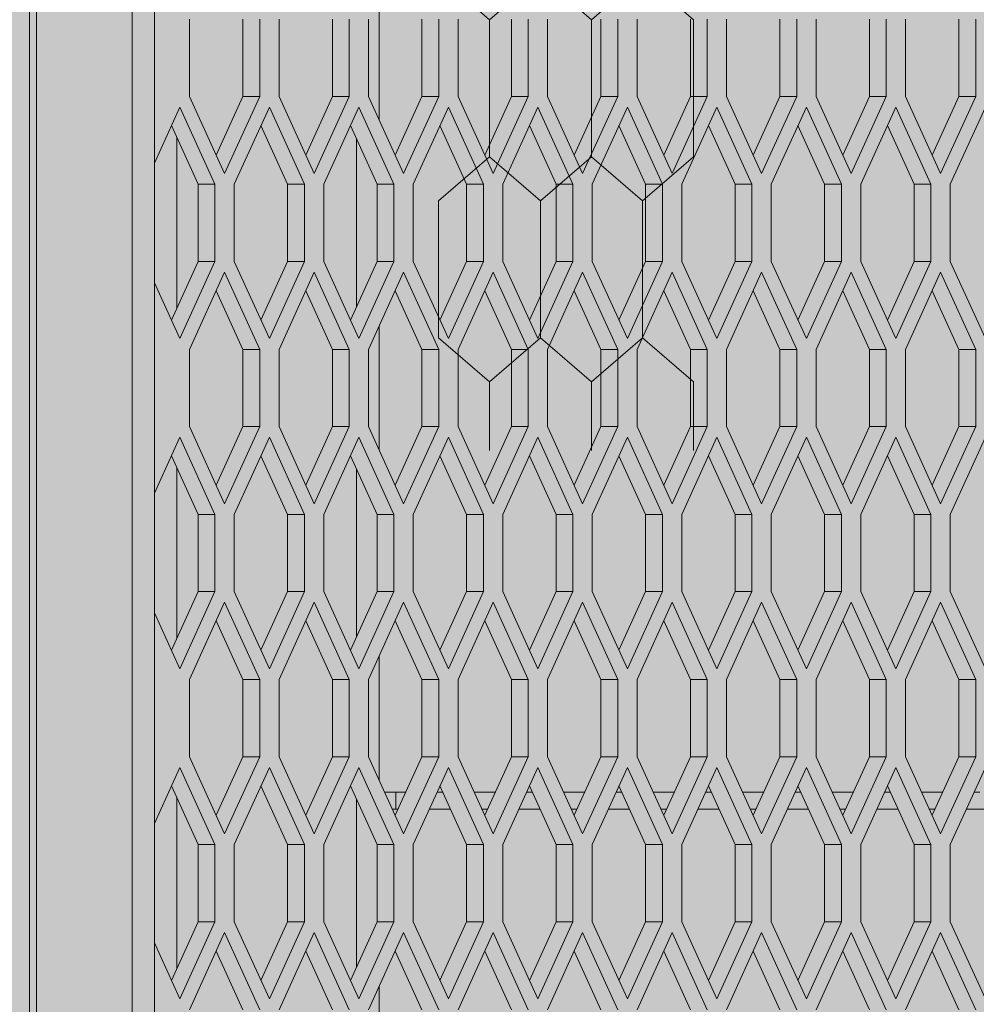
# Model space of a CAD drawing. Units: millimetres. Extents: x 0 to 30434, y -7 to 21000.
# Drawn here: x 8580 to 8920, y 3883 to 4234 of the extents above; entities that cross this region are included whole.
import ezdxf

# ---------------------------------------------------------------- set-up
doc = ezdxf.new("R2010")
doc.units = ezdxf.units.MM
doc.linetypes.add('K5LT_THIN', pattern=[0])
for name, color, linetype, true_color in [('CONTOUR', 1, 'Continuous', 0xff0000), ('DIM', 6, 'Continuous', 0xff00ff), ('FOR', 7, 'Continuous', 0xffffff), ('R', 1, 'Continuous', 0xff0000)]:
    doc.layers.add(name, color=color, linetype=linetype, true_color=true_color)

msp = doc.modelspace()

# ---------------------------------------------------------------- hatches: boundary and pattern name
at = {"layer": 'FOR', "true_color": 0xffffff}
msp.add_hatch(color=7, dxfattribs=at).paths.add_polyline_path([(9935.64, 4463.8), (3840.64, 4463.8), (3840.64, 3409.8), (9935.64, 3409.8)])

# ---------------------------------------------------------------- linework, layer by layer
at = {"layer": 'CONTOUR', "color": 7, "linetype": 'K5LT_THIN', "lineweight": 18}
for p, q in [((8728.76, 4249.82), (8746.94, 4234.08)), ((8746.94, 4234.08), (8765.12, 4249.82)), ((8765.12, 4249.82), (8746.94, 4234.08)), ((8783.3, 4234.08), (8765.12, 4249.82)), ((8765.12, 4249.82), (8783.3, 4234.08)), ((8783.3, 4234.08), (8801.47, 4249.82)), ((8801.47, 4249.82), (8783.3, 4234.08)), ((8801.47, 4249.82), (8819.65, 4234.08)), ((8819.65, 4234.08), (8801.47, 4249.82)), ((8746.94, 4185.27), (8728.76, 4169.53)), ((8765.12, 4169.53), (8746.94, 4185.27)), ((8746.94, 4185.27), (8765.12, 4169.53)), ((8765.12, 4169.53), (8783.3, 4185.27)), ((8783.3, 4185.27), (8765.12, 4169.53)), ((8801.47, 4169.53), (8783.3, 4185.27)), ((8783.3, 4185.27), (8801.47, 4169.53)), ((8801.47, 4169.53), (8819.65, 4185.27)), ((8819.65, 4185.27), (8801.47, 4169.53)), ((8728.76, 4120.73), (8746.94, 4104.99)), ((8765.12, 4120.73), (8746.94, 4104.99)), ((8746.94, 4104.99), (8765.12, 4120.73)), ((8783.3, 4104.99), (8765.12, 4120.73)), ((8765.12, 4120.73), (8783.3, 4104.99)), ((8765.12, 4120.73), (8783.3, 4104.99)), ((8783.3, 4104.99), (8801.47, 4120.73)), ((8801.47, 4120.73), (8783.3, 4104.99)), ((8783.3, 4104.99), (8801.47, 4120.73)), ((8819.65, 4104.99), (8801.47, 4120.73)), ((8801.47, 4120.73), (8819.65, 4104.99))]:
    msp.add_line(p, q, dxfattribs=at)
at = {"layer": 'DIM', "color": 7, "linetype": 'K5LT_THIN', "lineweight": 18}
msp.add_line((8583.09, 4513.8), (8583.09, 2608.94), dxfattribs=at)
at = {"layer": 'R', "color": 7, "linetype": 'K5LT_THIN', "lineweight": 18}
for p, q in [((8585.64, 4496.35), (8585.64, 3415.25)), ((8619.64, 3457.25), (8619.64, 4454.35)), ((8627.64, 4258.02), (8627.64, 4183)), ((8707.64, 4242.51), (8707.64, 4198.51)), ((8640.14, 4234.26), (8640.14, 4206.76)), ((8659.14, 4206.76), (8659.14, 4234.26)), ((8665.14, 4206.76), (8665.14, 4234.26)), ((8672.02, 4234.26), (8672.02, 4206.76)), ((8691.02, 4206.76), (8691.02, 4234.26)), ((8697.02, 4206.76), (8697.02, 4234.26)), ((8703.89, 4234.26), (8703.89, 4206.76)), ((8722.89, 4206.76), (8722.89, 4234.26)), ((8728.89, 4206.76), (8728.89, 4234.26)), ((8735.77, 4234.26), (8735.77, 4206.76)), ((8746.94, 4185.27), (8746.94, 4234.08)), ((8754.77, 4206.76), (8754.77, 4234.26)), ((8760.77, 4206.76), (8760.77, 4234.26)), ((8767.64, 4234.26), (8767.64, 4206.76)), ((8783.3, 4185.27), (8783.3, 4234.08)), ((8783.3, 4185.27), (8783.3, 4234.08)), ((8786.64, 4206.76), (8786.64, 4234.26)), ((8792.64, 4206.76), (8792.64, 4234.26)), ((8799.52, 4234.26), (8799.52, 4206.76)), ((8818.52, 4206.76), (8818.52, 4234.26)), ((8819.65, 4185.27), (8819.65, 4234.08)), ((8824.52, 4206.76), (8824.52, 4234.26)), ((8831.39, 4234.26), (8831.39, 4206.76)), ((8850.39, 4206.76), (8850.39, 4234.26)), ((8856.39, 4206.76), (8856.39, 4234.26)), ((8863.27, 4234.26), (8863.27, 4206.76)), ((8882.27, 4206.76), (8882.27, 4234.26)), ((8888.27, 4206.76), (8888.27, 4234.26)), ((8895.14, 4234.26), (8895.14, 4206.76)), ((8914.14, 4206.76), (8914.14, 4234.26)), ((8920.14, 4206.76), (8920.14, 4234.26)), ((8640.14, 4206.76), (8652.64, 4179.26)), ((8649.64, 4185.86), (8659.14, 4206.76)), ((8652.64, 4179.26), (8665.14, 4206.76)), ((8665.14, 4206.76), (8659.14, 4206.76)), ((8672.02, 4206.76), (8684.52, 4179.26)), ((8681.52, 4185.86), (8691.02, 4206.76)), ((8684.52, 4179.26), (8697.02, 4206.76)), ((8697.02, 4206.76), (8691.02, 4206.76)), ((8703.89, 4206.76), (8716.39, 4179.26)), ((8713.39, 4185.86), (8722.89, 4206.76)), ((8716.39, 4179.26), (8728.89, 4206.76)), ((8728.89, 4206.76), (8722.89, 4206.76)), ((8735.77, 4206.76), (8748.27, 4179.26)), ((8745.27, 4185.86), (8754.77, 4206.76)), ((8748.27, 4179.26), (8760.77, 4206.76)), ((8760.77, 4206.76), (8754.77, 4206.76)), ((8767.64, 4206.76), (8780.14, 4179.26)), ((8777.14, 4185.86), (8786.64, 4206.76)), ((8780.14, 4179.26), (8792.64, 4206.76)), ((8792.64, 4206.76), (8786.64, 4206.76)), ((8799.52, 4206.76), (8812.02, 4179.26)), ((8809.02, 4185.86), (8818.52, 4206.76)), ((8812.02, 4179.26), (8824.52, 4206.76)), ((8824.52, 4206.76), (8818.52, 4206.76)), ((8831.39, 4206.76), (8843.89, 4179.26)), ((8840.89, 4185.86), (8850.39, 4206.76)), ((8843.89, 4179.26), (8856.39, 4206.76)), ((8856.39, 4206.76), (8850.39, 4206.76)), ((8863.27, 4206.76), (8875.77, 4179.26)), ((8872.77, 4185.86), (8882.27, 4206.76)), ((8875.77, 4179.26), (8888.27, 4206.76)), ((8888.27, 4206.76), (8882.27, 4206.76)), ((8895.14, 4206.76), (8907.64, 4179.26)), ((8904.64, 4185.86), (8914.14, 4206.76)), ((8907.64, 4179.26), (8920.14, 4206.76)), ((8920.14, 4206.76), (8914.14, 4206.76)), ((8636.7, 4202.94), (8627.64, 4183)), ((8649.2, 4175.44), (8636.7, 4202.94)), ((8668.58, 4202.94), (8656.08, 4175.44)), ((8681.08, 4175.44), (8668.58, 4202.94)), ((8700.45, 4202.94), (8687.95, 4175.44)), ((8712.95, 4175.44), (8700.45, 4202.94)), ((8732.33, 4202.94), (8719.83, 4175.44)), ((8744.83, 4175.44), (8732.33, 4202.94)), ((8764.2, 4202.94), (8751.7, 4175.44)), ((8776.7, 4175.44), (8764.2, 4202.94)), ((8796.08, 4202.94), (8783.58, 4175.44)), ((8808.58, 4175.44), (8796.08, 4202.94)), ((8827.95, 4202.94), (8815.45, 4175.44)), ((8840.45, 4175.44), (8827.95, 4202.94)), ((8859.83, 4202.94), (8847.33, 4175.44)), ((8872.33, 4175.44), (8859.83, 4202.94)), ((8891.7, 4202.94), (8879.2, 4175.44)), ((8904.2, 4175.44), (8891.7, 4202.94)), ((8923.58, 4202.94), (8911.08, 4175.44)), ((8643.2, 4175.44), (8633.7, 4196.34)), ((8675.08, 4175.44), (8665.58, 4196.34)), ((8706.95, 4175.44), (8697.45, 4196.34)), ((8738.83, 4175.44), (8729.33, 4196.34)), ((8770.7, 4175.44), (8761.2, 4196.34)), ((8802.58, 4175.44), (8793.08, 4196.34)), ((8834.45, 4175.44), (8824.95, 4196.34)), ((8866.33, 4175.44), (8856.83, 4196.34)), ((8898.2, 4175.44), (8888.7, 4196.34)), ((8635.64, 4192.07), (8635.64, 4131.3)), ((8699.64, 4131.85), (8699.64, 4191.52)), ((8627.64, 4183), (8627.64, 4140.37)), ((8627.64, 4140.37), (8627.64, 4183)), ((8649.2, 4175.44), (8643.2, 4175.44)), ((8643.2, 4147.94), (8643.2, 4175.44)), ((8649.2, 4147.94), (8649.2, 4175.44)), ((8656.08, 4175.44), (8656.08, 4147.94)), ((8681.08, 4175.44), (8675.08, 4175.44)), ((8675.08, 4147.94), (8675.08, 4175.44)), ((8681.08, 4147.94), (8681.08, 4175.44)), ((8687.95, 4175.44), (8687.95, 4147.94)), ((8706.95, 4147.94), (8706.95, 4175.44)), ((8712.95, 4175.44), (8706.95, 4175.44)), ((8712.95, 4147.94), (8712.95, 4175.44)), ((8719.83, 4175.44), (8719.83, 4147.94)), ((8744.83, 4175.44), (8738.83, 4175.44)), ((8738.83, 4147.94), (8738.83, 4175.44)), ((8744.83, 4147.94), (8744.83, 4175.44)), ((8751.7, 4175.44), (8751.7, 4147.94)), ((8776.7, 4175.44), (8770.7, 4175.44)), ((8770.7, 4147.94), (8770.7, 4175.44)), ((8776.7, 4147.94), (8776.7, 4175.44)), ((8783.58, 4175.44), (8783.58, 4147.94)), ((8808.58, 4175.44), (8802.58, 4175.44)), ((8802.58, 4147.94), (8802.58, 4175.44)), ((8808.58, 4147.94), (8808.58, 4175.44)), ((8815.45, 4175.44), (8815.45, 4147.94)), ((8834.45, 4147.94), (8834.45, 4175.44)), ((8840.45, 4175.44), (8834.45, 4175.44)), ((8840.45, 4147.94), (8840.45, 4175.44)), ((8847.33, 4175.44), (8847.33, 4147.94)), ((8872.33, 4175.44), (8866.33, 4175.44)), ((8866.33, 4147.94), (8866.33, 4175.44)), ((8872.33, 4147.94), (8872.33, 4175.44)), ((8879.2, 4175.44), (8879.2, 4147.94)), ((8904.2, 4175.44), (8898.2, 4175.44)), ((8898.2, 4147.94), (8898.2, 4175.44)), ((8904.2, 4147.94), (8904.2, 4175.44)), ((8911.08, 4175.44), (8911.08, 4147.94)), ((8728.76, 4120.73), (8728.76, 4169.53)), ((8765.12, 4120.73), (8765.12, 4169.53)), ((8765.12, 4120.73), (8765.12, 4169.53)), ((8801.47, 4120.73), (8801.47, 4169.53)), ((8801.47, 4120.73), (8801.47, 4169.53)), ((8633.7, 4127.04), (8643.2, 4147.94)), ((8636.7, 4120.44), (8649.2, 4147.94)), ((8649.2, 4147.94), (8643.2, 4147.94)), ((8656.08, 4147.94), (8668.58, 4120.44)), ((8665.58, 4127.04), (8675.08, 4147.94)), ((8668.58, 4120.44), (8681.08, 4147.94)), ((8681.08, 4147.94), (8675.08, 4147.94)), ((8687.95, 4147.94), (8700.45, 4120.44)), ((8697.45, 4127.04), (8706.95, 4147.94)), ((8700.45, 4120.44), (8712.95, 4147.94)), ((8712.95, 4147.94), (8706.95, 4147.94)), ((8719.83, 4147.94), (8732.33, 4120.44)), ((8729.33, 4127.04), (8738.83, 4147.94)), ((8732.33, 4120.44), (8744.83, 4147.94)), ((8744.83, 4147.94), (8738.83, 4147.94)), ((8751.7, 4147.94), (8764.2, 4120.44)), ((8761.2, 4127.04), (8770.7, 4147.94)), ((8764.2, 4120.44), (8776.7, 4147.94)), ((8776.7, 4147.94), (8770.7, 4147.94)), ((8783.58, 4147.94), (8796.08, 4120.44)), ((8793.08, 4127.04), (8802.58, 4147.94)), ((8796.08, 4120.44), (8808.58, 4147.94)), ((8808.58, 4147.94), (8802.58, 4147.94)), ((8815.45, 4147.94), (8827.95, 4120.44)), ((8824.95, 4127.04), (8834.45, 4147.94)), ((8827.95, 4120.44), (8840.45, 4147.94)), ((8840.45, 4147.94), (8834.45, 4147.94)), ((8847.33, 4147.94), (8859.83, 4120.44)), ((8856.83, 4127.04), (8866.33, 4147.94)), ((8859.83, 4120.44), (8872.33, 4147.94)), ((8872.33, 4147.94), (8866.33, 4147.94)), ((8879.2, 4147.94), (8891.7, 4120.44)), ((8888.7, 4127.04), (8898.2, 4147.94)), ((8891.7, 4120.44), (8904.2, 4147.94)), ((8904.2, 4147.94), (8898.2, 4147.94)), ((8911.08, 4147.94), (8923.58, 4120.44)), ((8652.64, 4144.11), (8640.14, 4116.61)), ((8665.14, 4116.61), (8652.64, 4144.11)), ((8684.52, 4144.11), (8672.02, 4116.61)), ((8697.02, 4116.61), (8684.52, 4144.11)), ((8716.39, 4144.11), (8703.89, 4116.61)), ((8728.89, 4116.61), (8716.39, 4144.11)), ((8748.27, 4144.11), (8735.77, 4116.61)), ((8760.77, 4116.61), (8748.27, 4144.11)), ((8780.14, 4144.11), (8767.64, 4116.61)), ((8792.64, 4116.61), (8780.14, 4144.11)), ((8812.02, 4144.11), (8799.52, 4116.61)), ((8824.52, 4116.61), (8812.02, 4144.11)), ((8843.89, 4144.11), (8831.39, 4116.61)), ((8856.39, 4116.61), (8843.89, 4144.11)), ((8875.77, 4144.11), (8863.27, 4116.61)), ((8888.27, 4116.61), (8875.77, 4144.11)), ((8907.64, 4144.11), (8895.14, 4116.61)), ((8920.14, 4116.61), (8907.64, 4144.11)), ((8627.64, 4140.37), (8627.64, 4065.35)), ((8627.64, 4140.37), (8636.7, 4120.44)), ((8659.14, 4116.61), (8649.64, 4137.51)), ((8691.02, 4116.61), (8681.52, 4137.51)), ((8722.89, 4116.61), (8713.39, 4137.51)), ((8754.77, 4116.61), (8745.27, 4137.51)), ((8786.64, 4116.61), (8777.14, 4137.51)), ((8818.52, 4116.61), (8809.02, 4137.51)), ((8850.39, 4116.61), (8840.89, 4137.51)), ((8882.27, 4116.61), (8872.77, 4137.51)), ((8914.14, 4116.61), (8904.64, 4137.51)), ((8707.64, 4124.86), (8707.64, 4080.86)), ((8640.14, 4116.61), (8640.14, 4089.11)), ((8665.14, 4116.61), (8659.14, 4116.61)), ((8659.14, 4089.11), (8659.14, 4116.61)), ((8665.14, 4089.11), (8665.14, 4116.61)), ((8672.02, 4116.61), (8672.02, 4089.11)), ((8697.02, 4116.61), (8691.02, 4116.61)), ((8691.02, 4089.11), (8691.02, 4116.61)), ((8697.02, 4089.11), (8697.02, 4116.61)), ((8703.89, 4116.61), (8703.89, 4089.11)), ((8728.89, 4116.61), (8722.89, 4116.61)), ((8722.89, 4089.11), (8722.89, 4116.61)), ((8728.89, 4089.11), (8728.89, 4116.61)), ((8735.77, 4116.61), (8735.77, 4089.11)), ((8754.77, 4089.11), (8754.77, 4116.61)), ((8760.77, 4116.61), (8754.77, 4116.61)), ((8760.77, 4089.11), (8760.77, 4116.61)), ((8767.64, 4116.61), (8767.64, 4089.11)), ((8786.64, 4089.11), (8786.64, 4116.61)), ((8792.64, 4116.61), (8786.64, 4116.61)), ((8792.64, 4089.11), (8792.64, 4116.61)), ((8799.52, 4116.61), (8799.52, 4089.11)), ((8824.52, 4116.61), (8818.52, 4116.61)), ((8818.52, 4089.11), (8818.52, 4116.61)), ((8824.52, 4089.11), (8824.52, 4116.61)), ((8831.39, 4116.61), (8831.39, 4089.11)), ((8850.39, 4089.11), (8850.39, 4116.61)), ((8856.39, 4116.61), (8850.39, 4116.61)), ((8856.39, 4089.11), (8856.39, 4116.61)), ((8863.27, 4116.61), (8863.27, 4089.11)), ((8882.27, 4089.11), (8882.27, 4116.61)), ((8888.27, 4116.61), (8882.27, 4116.61)), ((8888.27, 4089.11), (8888.27, 4116.61)), ((8895.14, 4116.61), (8895.14, 4089.11)), ((8920.14, 4116.61), (8914.14, 4116.61)), ((8914.14, 4089.11), (8914.14, 4116.61)), ((8920.14, 4089.11), (8920.14, 4116.61)), ((8746.94, 4080.58), (8746.94, 4104.99)), ((8783.3, 4080.58), (8783.3, 4104.99)), ((8783.3, 4080.58), (8783.3, 4104.99)), ((8819.65, 4080.58), (8819.65, 4104.99)), ((8640.14, 4089.11), (8652.64, 4061.61)), ((8649.64, 4068.21), (8659.14, 4089.11)), ((8652.64, 4061.61), (8665.14, 4089.11)), ((8665.14, 4089.11), (8659.14, 4089.11)), ((8672.02, 4089.11), (8684.52, 4061.61)), ((8681.52, 4068.21), (8691.02, 4089.11)), ((8684.52, 4061.61), (8697.02, 4089.11)), ((8697.02, 4089.11), (8691.02, 4089.11)), ((8703.89, 4089.11), (8716.39, 4061.61)), ((8713.39, 4068.21), (8722.89, 4089.11)), ((8716.39, 4061.61), (8728.89, 4089.11)), ((8728.89, 4089.11), (8722.89, 4089.11)), ((8735.77, 4089.11), (8748.27, 4061.61)), ((8745.27, 4068.21), (8754.77, 4089.11)), ((8748.27, 4061.61), (8760.77, 4089.11)), ((8760.77, 4089.11), (8754.77, 4089.11)), ((8767.64, 4089.11), (8780.14, 4061.61)), ((8777.14, 4068.21), (8786.64, 4089.11)), ((8780.14, 4061.61), (8792.64, 4089.11)), ((8792.64, 4089.11), (8786.64, 4089.11)), ((8799.52, 4089.11), (8812.02, 4061.61)), ((8809.02, 4068.21), (8818.52, 4089.11)), ((8812.02, 4061.61), (8824.52, 4089.11)), ((8824.52, 4089.11), (8818.52, 4089.11)), ((8831.39, 4089.11), (8843.89, 4061.61)), ((8840.89, 4068.21), (8850.39, 4089.11)), ((8843.89, 4061.61), (8856.39, 4089.11)), ((8856.39, 4089.11), (8850.39, 4089.11)), ((8863.27, 4089.11), (8875.77, 4061.61)), ((8872.77, 4068.21), (8882.27, 4089.11)), ((8875.77, 4061.61), (8888.27, 4089.11)), ((8888.27, 4089.11), (8882.27, 4089.11)), ((8895.14, 4089.11), (8907.64, 4061.61)), ((8904.64, 4068.21), (8914.14, 4089.11)), ((8907.64, 4061.61), (8920.14, 4089.11)), ((8920.14, 4089.11), (8914.14, 4089.11)), ((8636.7, 4085.29), (8627.64, 4065.35)), ((8649.2, 4057.79), (8636.7, 4085.29)), ((8668.58, 4085.29), (8656.08, 4057.79)), ((8681.08, 4057.79), (8668.58, 4085.29)), ((8700.45, 4085.29), (8687.95, 4057.79)), ((8712.95, 4057.79), (8700.45, 4085.29)), ((8732.33, 4085.29), (8719.83, 4057.79)), ((8744.83, 4057.79), (8732.33, 4085.29)), ((8764.2, 4085.29), (8751.7, 4057.79)), ((8776.7, 4057.79), (8764.2, 4085.29)), ((8796.08, 4085.29), (8783.58, 4057.79)), ((8808.58, 4057.79), (8796.08, 4085.29)), ((8827.95, 4085.29), (8815.45, 4057.79)), ((8840.45, 4057.79), (8827.95, 4085.29)), ((8859.83, 4085.29), (8847.33, 4057.79)), ((8872.33, 4057.79), (8859.83, 4085.29)), ((8891.7, 4085.29), (8879.2, 4057.79)), ((8904.2, 4057.79), (8891.7, 4085.29)), ((8923.58, 4085.29), (8911.08, 4057.79)), ((8643.2, 4057.79), (8633.7, 4078.69)), ((8675.08, 4057.79), (8665.58, 4078.69)), ((8706.95, 4057.79), (8697.45, 4078.69)), ((8738.83, 4057.79), (8729.33, 4078.69)), ((8770.7, 4057.79), (8761.2, 4078.69)), ((8802.58, 4057.79), (8793.08, 4078.69)), ((8834.45, 4057.79), (8824.95, 4078.69)), ((8866.33, 4057.79), (8856.83, 4078.69)), ((8898.2, 4057.79), (8888.7, 4078.69)), ((8635.64, 4074.43), (8635.64, 4013.65)), ((8699.64, 4014.2), (8699.64, 4073.88)), ((8627.64, 4065.35), (8627.64, 4022.73)), ((8627.64, 4022.73), (8627.64, 4065.35)), ((8649.2, 4057.79), (8643.2, 4057.79)), ((8643.2, 4030.29), (8643.2, 4057.79)), ((8649.2, 4030.29), (8649.2, 4057.79)), ((8656.08, 4057.79), (8656.08, 4030.29)), ((8675.08, 4030.29), (8675.08, 4057.79)), ((8681.08, 4057.79), (8675.08, 4057.79)), ((8681.08, 4030.29), (8681.08, 4057.79)), ((8687.95, 4057.79), (8687.95, 4030.29)), ((8706.95, 4030.29), (8706.95, 4057.79)), ((8712.95, 4057.79), (8706.95, 4057.79)), ((8712.95, 4030.29), (8712.95, 4057.79)), ((8719.83, 4057.79), (8719.83, 4030.29)), ((8744.83, 4057.79), (8738.83, 4057.79)), ((8738.83, 4030.29), (8738.83, 4057.79)), ((8744.83, 4030.29), (8744.83, 4057.79)), ((8751.7, 4057.79), (8751.7, 4030.29)), ((8770.7, 4030.29), (8770.7, 4057.79)), ((8776.7, 4057.79), (8770.7, 4057.79)), ((8776.7, 4030.29), (8776.7, 4057.79)), ((8783.58, 4057.79), (8783.58, 4030.29)), ((8808.58, 4057.79), (8802.58, 4057.79)), ((8802.58, 4030.29), (8802.58, 4057.79)), ((8808.58, 4030.29), (8808.58, 4057.79)), ((8815.45, 4057.79), (8815.45, 4030.29)), ((8834.45, 4030.29), (8834.45, 4057.79)), ((8840.45, 4057.79), (8834.45, 4057.79)), ((8840.45, 4030.29), (8840.45, 4057.79)), ((8847.33, 4057.79), (8847.33, 4030.29)), ((8866.33, 4030.29), (8866.33, 4057.79)), ((8872.33, 4057.79), (8866.33, 4057.79)), ((8872.33, 4030.29), (8872.33, 4057.79)), ((8879.2, 4057.79), (8879.2, 4030.29)), ((8898.2, 4030.29), (8898.2, 4057.79)), ((8904.2, 4057.79), (8898.2, 4057.79)), ((8904.2, 4030.29), (8904.2, 4057.79)), ((8911.08, 4057.79), (8911.08, 4030.29)), ((8633.7, 4009.39), (8643.2, 4030.29)), ((8636.7, 4002.79), (8649.2, 4030.29)), ((8649.2, 4030.29), (8643.2, 4030.29)), ((8656.08, 4030.29), (8668.58, 4002.79)), ((8665.58, 4009.39), (8675.08, 4030.29)), ((8668.58, 4002.79), (8681.08, 4030.29)), ((8681.08, 4030.29), (8675.08, 4030.29)), ((8687.95, 4030.29), (8700.45, 4002.79)), ((8697.45, 4009.39), (8706.95, 4030.29)), ((8700.45, 4002.79), (8712.95, 4030.29)), ((8712.95, 4030.29), (8706.95, 4030.29)), ((8719.83, 4030.29), (8732.33, 4002.79)), ((8729.33, 4009.39), (8738.83, 4030.29)), ((8732.33, 4002.79), (8744.83, 4030.29)), ((8744.83, 4030.29), (8738.83, 4030.29)), ((8751.7, 4030.29), (8764.2, 4002.79)), ((8761.2, 4009.39), (8770.7, 4030.29)), ((8764.2, 4002.79), (8776.7, 4030.29)), ((8776.7, 4030.29), (8770.7, 4030.29)), ((8783.58, 4030.29), (8796.08, 4002.79)), ((8793.08, 4009.39), (8802.58, 4030.29)), ((8796.08, 4002.79), (8808.58, 4030.29)), ((8808.58, 4030.29), (8802.58, 4030.29)), ((8815.45, 4030.29), (8827.95, 4002.79)), ((8824.95, 4009.39), (8834.45, 4030.29)), ((8827.95, 4002.79), (8840.45, 4030.29)), ((8840.45, 4030.29), (8834.45, 4030.29)), ((8847.33, 4030.29), (8859.83, 4002.79)), ((8856.83, 4009.39), (8866.33, 4030.29)), ((8859.83, 4002.79), (8872.33, 4030.29)), ((8872.33, 4030.29), (8866.33, 4030.29)), ((8879.2, 4030.29), (8891.7, 4002.79)), ((8888.7, 4009.39), (8898.2, 4030.29)), ((8891.7, 4002.79), (8904.2, 4030.29)), ((8904.2, 4030.29), (8898.2, 4030.29)), ((8911.08, 4030.29), (8923.58, 4002.79)), ((8652.64, 4026.47), (8640.14, 3998.97)), ((8665.14, 3998.97), (8652.64, 4026.47)), ((8684.52, 4026.47), (8672.02, 3998.97)), ((8697.02, 3998.97), (8684.52, 4026.47)), ((8716.39, 4026.47), (8703.89, 3998.97)), ((8728.89, 3998.97), (8716.39, 4026.47)), ((8748.27, 4026.47), (8735.77, 3998.97)), ((8760.77, 3998.97), (8748.27, 4026.47)), ((8780.14, 4026.47), (8767.64, 3998.97)), ((8792.64, 3998.97), (8780.14, 4026.47)), ((8812.02, 4026.47), (8799.52, 3998.97)), ((8824.52, 3998.97), (8812.02, 4026.47)), ((8843.89, 4026.47), (8831.39, 3998.97)), ((8856.39, 3998.97), (8843.89, 4026.47)), ((8875.77, 4026.47), (8863.27, 3998.97)), ((8888.27, 3998.97), (8875.77, 4026.47)), ((8907.64, 4026.47), (8895.14, 3998.97)), ((8920.14, 3998.97), (8907.64, 4026.47)), ((8627.64, 4022.73), (8636.7, 4002.79)), ((8627.64, 4022.73), (8627.64, 3947.7)), ((8659.14, 3998.97), (8649.64, 4019.87)), ((8691.02, 3998.97), (8681.52, 4019.87)), ((8722.89, 3998.97), (8713.39, 4019.87)), ((8754.77, 3998.97), (8745.27, 4019.87)), ((8786.64, 3998.97), (8777.14, 4019.87)), ((8818.52, 3998.97), (8809.02, 4019.87)), ((8850.39, 3998.97), (8840.89, 4019.87)), ((8882.27, 3998.97), (8872.77, 4019.87)), ((8914.14, 3998.97), (8904.64, 4019.87)), ((8707.64, 4007.22), (8707.64, 3963.22)), ((8640.14, 3998.97), (8640.14, 3971.47)), ((8665.14, 3998.97), (8659.14, 3998.97)), ((8659.14, 3971.47), (8659.14, 3998.97)), ((8665.14, 3971.47), (8665.14, 3998.97)), ((8672.02, 3998.97), (8672.02, 3971.47)), ((8697.02, 3998.97), (8691.02, 3998.97)), ((8691.02, 3971.47), (8691.02, 3998.97)), ((8697.02, 3971.47), (8697.02, 3998.97)), ((8703.89, 3998.97), (8703.89, 3971.47)), ((8722.89, 3971.47), (8722.89, 3998.97)), ((8728.89, 3998.97), (8722.89, 3998.97)), ((8728.89, 3971.47), (8728.89, 3998.97)), ((8735.77, 3998.97), (8735.77, 3971.47)), ((8760.77, 3998.97), (8754.77, 3998.97)), ((8754.77, 3971.47), (8754.77, 3998.97)), ((8760.77, 3971.47), (8760.77, 3998.97)), ((8767.64, 3998.97), (8767.64, 3971.47)), ((8792.64, 3998.97), (8786.64, 3998.97)), ((8786.64, 3971.47), (8786.64, 3998.97)), ((8792.64, 3971.47), (8792.64, 3998.97)), ((8799.52, 3998.97), (8799.52, 3971.47)), ((8824.52, 3998.97), (8818.52, 3998.97)), ((8818.52, 3971.47), (8818.52, 3998.97)), ((8824.52, 3971.47), (8824.52, 3998.97)), ((8831.39, 3998.97), (8831.39, 3971.47)), ((8856.39, 3998.97), (8850.39, 3998.97)), ((8850.39, 3971.47), (8850.39, 3998.97)), ((8856.39, 3971.47), (8856.39, 3998.97)), ((8863.27, 3998.97), (8863.27, 3971.47)), ((8888.27, 3998.97), (8882.27, 3998.97)), ((8882.27, 3971.47), (8882.27, 3998.97)), ((8888.27, 3971.47), (8888.27, 3998.97)), ((8895.14, 3998.97), (8895.14, 3971.47)), ((8914.14, 3971.47), (8914.14, 3998.97)), ((8920.14, 3998.97), (8914.14, 3998.97)), ((8920.14, 3971.47), (8920.14, 3998.97)), ((8640.14, 3971.47), (8652.64, 3943.97)), ((8649.64, 3950.57), (8659.14, 3971.47)), ((8652.64, 3943.97), (8665.14, 3971.47)), ((8665.14, 3971.47), (8659.14, 3971.47)), ((8672.02, 3971.47), (8684.52, 3943.97)), ((8681.52, 3950.57), (8691.02, 3971.47)), ((8684.52, 3943.97), (8697.02, 3971.47)), ((8697.02, 3971.47), (8691.02, 3971.47)), ((8703.89, 3971.47), (8716.39, 3943.97)), ((8713.39, 3950.57), (8722.89, 3971.47)), ((8716.39, 3943.97), (8728.89, 3971.47)), ((8728.89, 3971.47), (8722.89, 3971.47)), ((8735.77, 3971.47), (8748.27, 3943.97)), ((8745.27, 3950.57), (8754.77, 3971.47)), ((8748.27, 3943.97), (8760.77, 3971.47)), ((8760.77, 3971.47), (8754.77, 3971.47)), ((8767.64, 3971.47), (8780.14, 3943.97)), ((8777.14, 3950.57), (8786.64, 3971.47)), ((8780.14, 3943.97), (8792.64, 3971.47)), ((8792.64, 3971.47), (8786.64, 3971.47)), ((8799.52, 3971.47), (8812.02, 3943.97)), ((8809.02, 3950.57), (8818.52, 3971.47)), ((8812.02, 3943.97), (8824.52, 3971.47)), ((8824.52, 3971.47), (8818.52, 3971.47)), ((8831.39, 3971.47), (8843.89, 3943.97)), ((8840.89, 3950.57), (8850.39, 3971.47)), ((8843.89, 3943.97), (8856.39, 3971.47)), ((8856.39, 3971.47), (8850.39, 3971.47)), ((8863.27, 3971.47), (8875.77, 3943.97)), ((8872.77, 3950.57), (8882.27, 3971.47)), ((8875.77, 3943.97), (8888.27, 3971.47)), ((8888.27, 3971.47), (8882.27, 3971.47)), ((8895.14, 3971.47), (8907.64, 3943.97)), ((8904.64, 3950.57), (8914.14, 3971.47)), ((8907.64, 3943.97), (8920.14, 3971.47)), ((8920.14, 3971.47), (8914.14, 3971.47)), ((8636.7, 3967.64), (8627.64, 3947.7)), ((8649.2, 3940.14), (8636.7, 3967.64)), ((8668.58, 3967.64), (8656.08, 3940.14)), ((8681.08, 3940.14), (8668.58, 3967.64)), ((8700.45, 3967.64), (8687.95, 3940.14)), ((8712.95, 3940.14), (8700.45, 3967.64)), ((8732.33, 3967.64), (8719.83, 3940.14)), ((8744.83, 3940.14), (8732.33, 3967.64)), ((8764.2, 3967.64), (8751.7, 3940.14)), ((8776.7, 3940.14), (8764.2, 3967.64)), ((8796.08, 3967.64), (8783.58, 3940.14)), ((8808.58, 3940.14), (8796.08, 3967.64)), ((8827.95, 3967.64), (8815.45, 3940.14)), ((8840.45, 3940.14), (8827.95, 3967.64)), ((8859.83, 3967.64), (8847.33, 3940.14)), ((8872.33, 3940.14), (8859.83, 3967.64)), ((8891.7, 3967.64), (8879.2, 3940.14)), ((8904.2, 3940.14), (8891.7, 3967.64)), ((8923.58, 3967.64), (8911.08, 3940.14)), ((8643.2, 3940.14), (8633.7, 3961.04)), ((8675.08, 3940.14), (8665.58, 3961.04)), ((8706.95, 3940.14), (8697.45, 3961.04)), ((8709.65, 3958.8), (8713.64, 3958.8)), ((8713.64, 3952.8), (8713.64, 3958.8)), ((8713.64, 3958.8), (8717.14, 3958.8)), ((8728.31, 3958.8), (8730.35, 3958.8)), ((8738.83, 3940.14), (8729.33, 3961.04)), ((8741.52, 3958.8), (8749.01, 3958.8)), ((8760.19, 3958.8), (8762.22, 3958.8)), ((8770.7, 3940.14), (8761.2, 3961.04)), ((8773.4, 3958.8), (8780.89, 3958.8)), ((8792.06, 3958.8), (8794.1, 3958.8)), ((8802.58, 3940.14), (8793.08, 3961.04)), ((8805.27, 3958.8), (8812.76, 3958.8)), ((8823.94, 3958.8), (8825.97, 3958.8)), ((8834.45, 3940.14), (8824.95, 3961.04)), ((8837.15, 3958.8), (8844.64, 3958.8)), ((8855.81, 3958.8), (8857.85, 3958.8)), ((8866.33, 3940.14), (8856.83, 3961.04)), ((8869.02, 3958.8), (8876.51, 3958.8)), ((8887.69, 3958.8), (8889.72, 3958.8)), ((8898.2, 3940.14), (8888.7, 3961.04)), ((8900.9, 3958.8), (8908.39, 3958.8)), ((8919.56, 3958.8), (8921.6, 3958.8)), ((8635.64, 3956.78), (8635.64, 3896)), ((8699.64, 3896.55), (8699.64, 3956.23)), ((8713.64, 3952.8), (8712.37, 3952.8)), ((8713.64, 3952.8), (8714.41, 3952.8)), ((8725.58, 3952.8), (8733.07, 3952.8)), ((8744.25, 3952.8), (8746.28, 3952.8)), ((8757.46, 3952.8), (8764.95, 3952.8)), ((8776.12, 3952.8), (8778.16, 3952.8)), ((8789.33, 3952.8), (8796.82, 3952.8)), ((8808, 3952.8), (8810.03, 3952.8)), ((8821.21, 3952.8), (8828.7, 3952.8)), ((8839.87, 3952.8), (8841.91, 3952.8)), ((8853.08, 3952.8), (8860.57, 3952.8)), ((8871.75, 3952.8), (8873.78, 3952.8)), ((8884.96, 3952.8), (8892.45, 3952.8)), ((8903.62, 3952.8), (8905.66, 3952.8)), ((8916.83, 3952.8), (8924.32, 3952.8)), ((8627.64, 3947.7), (8627.64, 3905.08)), ((8627.64, 3905.08), (8627.64, 3947.7)), ((8649.2, 3940.14), (8643.2, 3940.14)), ((8643.2, 3912.64), (8643.2, 3940.14)), ((8649.2, 3912.64), (8649.2, 3940.14)), ((8656.08, 3940.14), (8656.08, 3912.64)), ((8681.08, 3940.14), (8675.08, 3940.14)), ((8675.08, 3912.64), (8675.08, 3940.14)), ((8681.08, 3912.64), (8681.08, 3940.14)), ((8687.95, 3940.14), (8687.95, 3912.64)), ((8706.95, 3912.64), (8706.95, 3940.14)), ((8712.95, 3940.14), (8706.95, 3940.14)), ((8712.95, 3912.64), (8712.95, 3940.14)), ((8719.83, 3940.14), (8719.83, 3912.64)), ((8744.83, 3940.14), (8738.83, 3940.14)), ((8738.83, 3912.64), (8738.83, 3940.14)), ((8744.83, 3912.64), (8744.83, 3940.14)), ((8751.7, 3940.14), (8751.7, 3912.64)), ((8776.7, 3940.14), (8770.7, 3940.14)), ((8770.7, 3912.64), (8770.7, 3940.14)), ((8776.7, 3912.64), (8776.7, 3940.14)), ((8783.58, 3940.14), (8783.58, 3912.64)), ((8808.58, 3940.14), (8802.58, 3940.14)), ((8802.58, 3912.64), (8802.58, 3940.14)), ((8808.58, 3912.64), (8808.58, 3940.14)), ((8815.45, 3940.14), (8815.45, 3912.64)), ((8840.45, 3940.14), (8834.45, 3940.14)), ((8834.45, 3912.64), (8834.45, 3940.14)), ((8840.45, 3912.64), (8840.45, 3940.14)), ((8847.33, 3940.14), (8847.33, 3912.64)), ((8866.33, 3912.64), (8866.33, 3940.14)), ((8872.33, 3940.14), (8866.33, 3940.14)), ((8872.33, 3912.64), (8872.33, 3940.14)), ((8879.2, 3940.14), (8879.2, 3912.64)), ((8904.2, 3940.14), (8898.2, 3940.14)), ((8898.2, 3912.64), (8898.2, 3940.14)), ((8904.2, 3912.64), (8904.2, 3940.14)), ((8911.08, 3940.14), (8911.08, 3912.64)), ((8633.7, 3891.74), (8643.2, 3912.64)), ((8636.7, 3885.14), (8649.2, 3912.64)), ((8649.2, 3912.64), (8643.2, 3912.64)), ((8656.08, 3912.64), (8668.58, 3885.14)), ((8665.58, 3891.74), (8675.08, 3912.64)), ((8668.58, 3885.14), (8681.08, 3912.64)), ((8681.08, 3912.64), (8675.08, 3912.64)), ((8687.95, 3912.64), (8700.45, 3885.14)), ((8697.45, 3891.74), (8706.95, 3912.64)), ((8700.45, 3885.14), (8712.95, 3912.64)), ((8712.95, 3912.64), (8706.95, 3912.64)), ((8719.83, 3912.64), (8732.33, 3885.14)), ((8729.33, 3891.74), (8738.83, 3912.64)), ((8732.33, 3885.14), (8744.83, 3912.64)), ((8744.83, 3912.64), (8738.83, 3912.64)), ((8751.7, 3912.64), (8764.2, 3885.14)), ((8761.2, 3891.74), (8770.7, 3912.64)), ((8764.2, 3885.14), (8776.7, 3912.64)), ((8776.7, 3912.64), (8770.7, 3912.64)), ((8783.58, 3912.64), (8796.08, 3885.14)), ((8793.08, 3891.74), (8802.58, 3912.64)), ((8796.08, 3885.14), (8808.58, 3912.64)), ((8808.58, 3912.64), (8802.58, 3912.64)), ((8815.45, 3912.64), (8827.95, 3885.14)), ((8824.95, 3891.74), (8834.45, 3912.64)), ((8827.95, 3885.14), (8840.45, 3912.64)), ((8840.45, 3912.64), (8834.45, 3912.64)), ((8847.33, 3912.64), (8859.83, 3885.14)), ((8856.83, 3891.74), (8866.33, 3912.64)), ((8859.83, 3885.14), (8872.33, 3912.64)), ((8872.33, 3912.64), (8866.33, 3912.64)), ((8879.2, 3912.64), (8891.7, 3885.14)), ((8888.7, 3891.74), (8898.2, 3912.64)), ((8891.7, 3885.14), (8904.2, 3912.64)), ((8904.2, 3912.64), (8898.2, 3912.64)), ((8911.08, 3912.64), (8923.58, 3885.14)), ((8652.64, 3908.82), (8640.14, 3881.32)), ((8665.14, 3881.32), (8652.64, 3908.82)), ((8684.52, 3908.82), (8672.02, 3881.32)), ((8697.02, 3881.32), (8684.52, 3908.82)), ((8716.39, 3908.82), (8703.89, 3881.32)), ((8728.89, 3881.32), (8716.39, 3908.82)), ((8748.27, 3908.82), (8735.77, 3881.32)), ((8760.77, 3881.32), (8748.27, 3908.82)), ((8780.14, 3908.82), (8767.64, 3881.32)), ((8792.64, 3881.32), (8780.14, 3908.82)), ((8812.02, 3908.82), (8799.52, 3881.32)), ((8824.52, 3881.32), (8812.02, 3908.82)), ((8843.89, 3908.82), (8831.39, 3881.32)), ((8856.39, 3881.32), (8843.89, 3908.82)), ((8875.77, 3908.82), (8863.27, 3881.32)), ((8888.27, 3881.32), (8875.77, 3908.82)), ((8907.64, 3908.82), (8895.14, 3881.32)), ((8920.14, 3881.32), (8907.64, 3908.82)), ((8627.64, 3905.08), (8636.7, 3885.14)), ((8627.64, 3905.08), (8627.64, 3830.06)), ((8659.14, 3881.32), (8649.64, 3902.22)), ((8691.02, 3881.32), (8681.52, 3902.22)), ((8722.89, 3881.32), (8713.39, 3902.22)), ((8754.77, 3881.32), (8745.27, 3902.22)), ((8786.64, 3881.32), (8777.14, 3902.22)), ((8818.52, 3881.32), (8809.02, 3902.22)), ((8850.39, 3881.32), (8840.89, 3902.22)), ((8882.27, 3881.32), (8872.77, 3902.22)), ((8914.14, 3881.32), (8904.64, 3902.22)), ((8707.64, 3889.57), (8707.64, 3845.57))]:
    msp.add_line(p, q, dxfattribs=at)

doc.saveas('drawing.dxf')
